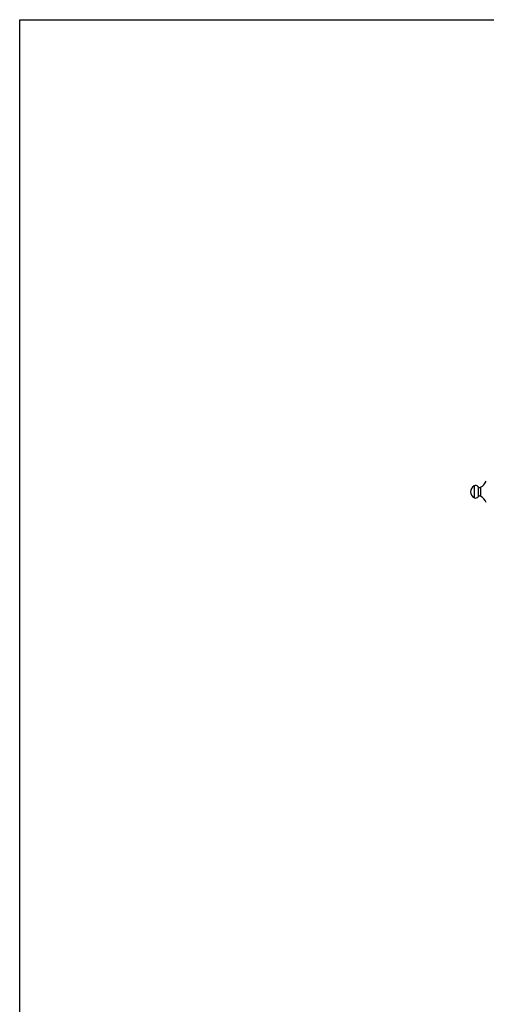
# Model space of a CAD drawing. Units: millimetres. Extents: x 0 to 1427, y 0 to 1009.
# Drawn here: x 0 to 245, y 491 to 1009 of the extents above; entities that cross this region are included whole.
import ezdxf

# ---------------------------------------------------------------- set-up
doc = ezdxf.new("R2010")
doc.units = ezdxf.units.MM
doc.header["$LTSCALE"] = 78.474
doc.layers.get('0').update_dxf_attribs({"linetype": 'CONTINUOUS'})
doc.layers.add('AXIS', color=7, linetype='CONTINUOUS')

msp = doc.modelspace()

# ---------------------------------------------------------------- linework, layer by layer
at = {"color": 7, "linetype": 'Continuous'}
for p, q in [((0, 0), (0, 1009.2)), ((0, 1009.2), (1426.8, 1009.2))]:
    msp.add_line(p, q, dxfattribs=at)
at = {"layer": 'AXIS', "color": 9, "linetype": 'Continuous'}
for p, q in [((239.01, 763.66), (239.01, 757.49)), ((241.16, 763.21), (241.16, 757.94)), ((242.45, 762.92), (242.45, 758.23))]:
    msp.add_line(p, q, dxfattribs=at)
at = {"layer": 'AXIS', "color": 7, "linetype": 'Continuous'}
for centre, radius, start, end in [((240.78, 760.57), 3.56, 119.9264, 240.0736), ((239.83, 762.22), 1.65, 36.5296, 119.9264), ((241.98, 763.81), 1.02, 216.5296, 298.0101), ((239.35, 768.75), 6.6, 298.0101, 337.4847), ((239.83, 758.92), 1.65, 240.0736, 323.4704), ((241.98, 757.34), 1.02, 61.9899, 143.4704), ((239.35, 752.4), 6.6, 22.5153, 61.9899)]:
    msp.add_arc(centre, radius, start, end, dxfattribs=at)

doc.saveas('drawing.dxf')
